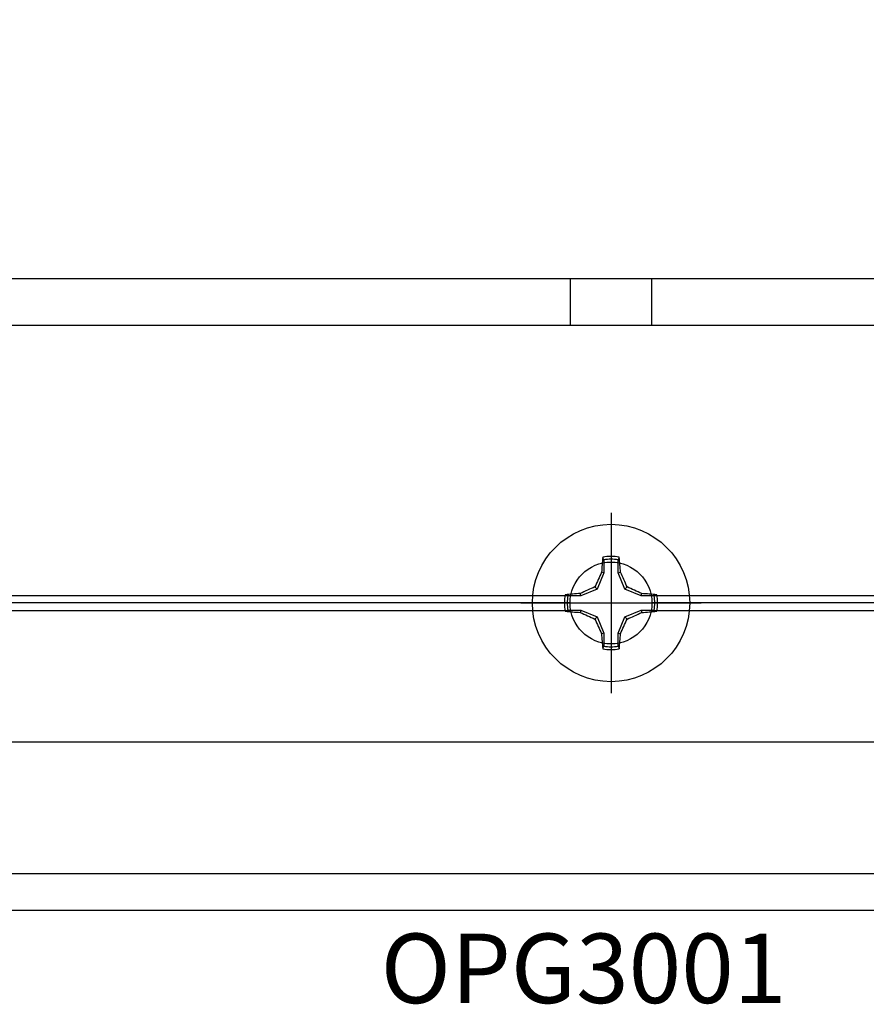
# Model space of a CAD drawing. Units: inches. Extents: x 0 to 108, y 0 to 43.
# Drawn here: x 7 to 10, y 18 to 21 of the extents above; entities that cross this region are included whole.
import ezdxf
from ezdxf import colors
from ezdxf.entities.mleader import LeaderData, LeaderLine
from ezdxf.enums import TextEntityAlignment as Align
from ezdxf.math import Vec2, Vec3

# ---------------------------------------------------------------- set-up
doc = ezdxf.new("R2010")
doc.units = ezdxf.units.IN
doc.header["$LTSCALE"] = 0.5
doc.header["$MEASUREMENT"] = 0
doc.layers.add('Arcadia-Profile', color=6, linetype='Continuous')
doc.layers.add('Arcadia-Text', color=3, linetype='Continuous')
doc.styles.get("Standard").update_dxf_attribs({"font": 'ARIALN.TTF'})

# ---------------------------------------------------------------- blocks, each defined once
blk = doc.blocks.new('Clip OPG1999-20')
at = {"layer": 'Arcadia-Profile'}
for p, q in [((-3.1413, -0.855), (-0.1087, -0.855)), ((-0.1105, -0.875), (-3.1395, -0.875)), ((0.1087, -0.855), (3.1413, -0.855)), ((3.1395, -0.875), (0.1105, -0.875)), ((-3.1413, -0.895), (-0.1087, -0.895)), ((0.1087, -0.895), (3.1413, -0.895))]:
    blk.add_line(p, q, dxfattribs=at)
for points in [[(-3.625, -1.25), (3.625, -1.25), (3.625, 0), (-3.625, 0)], [(3.625, 0), (-3.625, 0), (-3.625, -0.125), (3.625, -0.125)], [(-0.1105, -0.125), (0.1105, -0.125), (0.1105, 0), (-0.1105, 0)]]:
    blk.add_lwpolyline(points, close=True, dxfattribs=at)
blk.add_circle((0, -0.875), 0.1105, dxfattribs=at)
blk = doc.blocks.new('Dynblock #12-11 x 0.500 PHSMS')
at = {"layer": 'Arcadia-Profile'}
for p, q in [((0, 0.2438), (0, -0.2438)), ((-0.0195, 0.1166), (-0.0195, 0.0818)), ((0.0195, 0.0818), (0.0195, 0.1166)), ((-0.0195, 0.0818), (-0.0377, 0.0377)), ((-0.0195, 0.0818), (-0.0256, 0.083)), ((0.0195, 0.0818), (0.0256, 0.083)), ((0.0377, 0.0377), (0.0195, 0.0818)), ((-0.0377, 0.0377), (-0.0818, 0.0195)), ((-0.0377, 0.0377), (-0.0435, 0.0435)), ((0.0377, 0.0377), (0.0435, 0.0435)), ((0.0818, 0.0195), (0.0377, 0.0377)), ((-0.2438, 0), (0.2438, 0)), ((-0.0818, 0.0195), (-0.1166, 0.0195)), ((-0.0818, 0.0195), (-0.083, 0.0256)), ((0.0818, 0.0195), (0.083, 0.0256)), ((0.1166, 0.0195), (0.0818, 0.0195)), ((-0.1166, -0.0195), (-0.0818, -0.0195)), ((-0.0818, -0.0195), (-0.083, -0.0256)), ((-0.0818, -0.0195), (-0.0377, -0.0377)), ((0.0377, -0.0377), (0.0818, -0.0195)), ((0.0818, -0.0195), (0.083, -0.0256)), ((0.0818, -0.0195), (0.1166, -0.0195)), ((-0.0377, -0.0377), (-0.0435, -0.0435)), ((-0.0377, -0.0377), (-0.0195, -0.0818)), ((0.0195, -0.0818), (0.0377, -0.0377)), ((0.0377, -0.0377), (0.0435, -0.0435)), ((-0.0195, -0.0818), (-0.0256, -0.083)), ((-0.0195, -0.0818), (-0.0195, -0.1166)), ((0.0195, -0.0818), (0.0256, -0.083)), ((0.0195, -0.1166), (0.0195, -0.0818))]:
    blk.add_line(p, q, dxfattribs=at)
blk.add_circle((0, 0), 0.2125, dxfattribs=at)
for centre, radius, start, end in [((1.0499, 0.0175), 1.0774, 174.3417, 176.5149), ((0, 0), 0.1257, 79.7788, 100.2212), ((0, 0), 0.1182, 80.5244, 99.4756), ((-1.0521, 0.0173), 1.0797, 3.4874, 5.656), ((1.2016, -0.4962), 1.3569, 154.7335, 156.5666), ((-1.2026, -0.4966), 1.3581, 23.4342, 25.2658), ((0.4966, -1.2026), 1.3581, 113.4342, 115.2658), ((-0.4962, -1.2016), 1.3569, 64.7335, 66.5666), ((0, 0), 0.1257, 169.7788, 190.2212), ((-0.0173, -1.0521), 1.0797, 93.4874, 95.656), ((0, 0), 0.1182, 170.5244, 189.4756), ((0.0175, -1.0499), 1.0774, 84.3417, 86.5149), ((0, 0), 0.1182, 350.5244, 9.4756), ((0, 0), 0.1257, 349.7788, 10.2212), ((-0.0175, 1.0499), 1.0774, 264.3417, 266.5149), ((0.4962, 1.2016), 1.3569, 244.7335, 246.5666), ((-0.4966, 1.2026), 1.3581, 293.4342, 295.2658), ((0.0173, 1.0521), 1.0797, 273.4874, 275.656), ((1.2026, 0.4966), 1.3581, 203.4342, 205.2658), ((-1.2016, 0.4962), 1.3569, 334.7335, 336.5666), ((1.0521, -0.0173), 1.0797, 183.4874, 185.656), ((-1.0499, -0.0175), 1.0774, 354.3417, 356.5149), ((0, 0), 0.1257, 259.7788, 280.2212), ((0, 0), 0.1182, 260.5244, 279.4756)]:
    blk.add_arc(centre, radius, start, end, dxfattribs=at)
for points in [[(-0.0195, 0.1166), (-0.0204, 0.119), (-0.0214, 0.1214), (-0.0223, 0.1238)], [(0.1166, 0.0195), (0.119, 0.0204), (0.1214, 0.0214), (0.1238, 0.0223)], [(-0.1166, -0.0195), (-0.119, -0.0204), (-0.1214, -0.0214), (-0.1238, -0.0223)], [(0.0195, -0.1166), (0.0204, -0.119), (0.0214, -0.1214), (0.0223, -0.1238)]]:
    blk.add_open_spline(points, degree=3, dxfattribs=at)
for points in [[(0.0195, 0.1166), (0.02, 0.1179), (0.0205, 0.1191), (0.021, 0.1204), (0.0214, 0.1215), (0.0219, 0.1226), (0.0223, 0.1238)], [(-0.1166, 0.0195), (-0.1179, 0.02), (-0.1191, 0.0205), (-0.1204, 0.021), (-0.1215, 0.0214), (-0.1226, 0.0219), (-0.1238, 0.0223)], [(0.1166, -0.0195), (0.1179, -0.02), (0.1191, -0.0205), (0.1204, -0.021), (0.1215, -0.0214), (0.1226, -0.0219), (0.1238, -0.0223)], [(-0.0195, -0.1166), (-0.02, -0.1179), (-0.0205, -0.1191), (-0.021, -0.1204), (-0.0214, -0.1215), (-0.0219, -0.1226), (-0.0223, -0.1238)]]:
    blk.add_open_spline(points, degree=3, knots=[0.0008756129, 0.0008756129, 0.0008756129, 0.0008756129, 0.001117965, 0.001117965, 0.001117965, 0.0013312732, 0.0013312732, 0.0013312732, 0.0013312732], dxfattribs=at)

msp = doc.modelspace()

# ---------------------------------------------------------------- linework, layer by layer
at = {"layer": 'Arcadia-Profile'}
msp.add_lwpolyline([(12.87173, 18.52296), (4.80313, 18.52296, -0.6681786), (4.79252, 18.54857), (4.84452, 18.60057, -0.1989124), (4.85513, 18.60496), (5.09813, 18.60496, 0.5848487), (5.10432, 18.65864, -0.2403495), (5.09813, 18.67079), (5.09813, 18.83996, 0.4142136), (5.08313, 18.85496), (5.05146, 18.85496, -0.3535028), (5.01528, 18.88419, -0.5352466), (5.02913, 18.90496), (5.11113, 18.90496, -0.4142136), (5.14813, 18.86796), (5.14813, 18.63796, 0.4142136), (5.16313, 18.62296), (11.82588, 18.62296, -1)], format="xyb", dxfattribs=at)

# ---------------------------------------------------------------- block references
at = {"lineweight": -3}
msp.add_blockref('Dynblock #12-11 x 0.500 PHSMS', (8.9117, 19.35296), dxfattribs=at)
at = {"layer": 'Arcadia-Profile', "lineweight": -3}
msp.add_blockref('Clip OPG1999-20', (8.9117, 20.22796), dxfattribs=at)

# ---------------------------------------------------------------- texts
at = {"layer": 'Arcadia-Text', "lineweight": -3}
msp.add_text('OPG3001', height=0.1875, dxfattribs=at).set_placement((8.83743, 18.46046), align=Align.TOP_CENTER)

# ---------------------------------------------------------------- leaders
ml = msp.add_multileader_mtext('Standard', dxfattribs=at)
ml.set_content('\\A1;Setting Block [ 1 {\\H0.7x;\\S1/4;}" x {\\H0.7x;\\S13/16;}" x 4" ]\\PSB_1.25X0.8125X4', color=256)
ml.set_leader_properties()
ml.build(insert=Vec2(0, 0))
ml.multileader.update_dxf_attribs({"dogleg_length": 0.36, "arrow_head_size": 0.24})
ctx = ml.context
ctx.base_point, ctx.char_height, ctx.arrow_head_size, ctx.landing_gap_size, ctx.plane_origin = Vec3(5.26628, 23.13026), 0.18, 0.24, 0.18, Vec3(4.44446, 20.72906)
notes = []
notes.append((ctx, [(0, (1, 1, 0), (5.05216, 23.13026), (1, 0), 0.21412, [(0, [(4.10784, 21.96046)], 0, [])])]))
ctx.mtext.insert, ctx.mtext.flow_direction = Vec3(5.44628, 23.23598), 5
for ctx, leaders in notes:
    for number, flags, end, landing, length, lines in leaders:
        leader = LeaderData()
        leader.index, (leader.has_last_leader_line, leader.has_dogleg_vector, leader.attachment_direction) = number, flags
        leader.last_leader_point, leader.dogleg_vector, leader.dogleg_length = Vec3(end), Vec3(landing), length
        for number, points, colour, breaks in lines:
            line = LeaderLine()
            line.index, line.vertices, line.color, line.breaks = number, Vec3.list(points), colors.encode_raw_color(colour), breaks
            leader.lines.append(line)
        ctx.leaders.append(leader)

doc.saveas('drawing.dxf')
